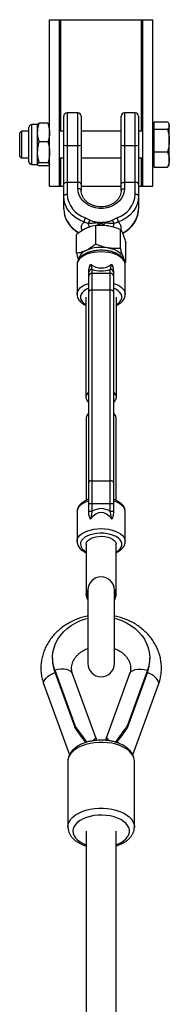
# Model space of a CAD drawing. Units: millimetres. Extents: x -4086 to 4834, y 2767 to 13067.
# Drawn here: x 325 to 415, y 11260 to 11852 of the extents above; entities that cross this region are included whole.
import ezdxf

# ---------------------------------------------------------------- set-up
doc = ezdxf.new("R2010")
doc.units = ezdxf.units.MM

msp = doc.modelspace()

# ---------------------------------------------------------------- linework, layer by layer
at = {"color": 7, "linetype": 'Continuous', "lineweight": 25}
for p, q in [((343.32, 11851.5), (349.32, 11851.5)), ((343.32, 11751.5), (343.32, 11851.5)), ((349.32, 11751.5), (349.32, 11851.5)), ((349.32, 11851.5), (350.06, 11851.5)), ((350.06, 11851.5), (398.59, 11851.5)), ((398.59, 11851.5), (399.32, 11851.5)), ((399.32, 11851.5), (405.32, 11851.5)), ((399.32, 11751.5), (399.32, 11851.5)), ((405.32, 11751.5), (405.32, 11851.5)), ((360.32, 11795.5), (353.82, 11795.5)), ((394.82, 11795.5), (388.32, 11795.5)), ((335.9, 11788.5), (332.57, 11788.5)), ((335.9, 11788.5), (335.9, 11783.74)), ((342.25, 11789.26), (336.98, 11789.26)), ((351.82, 11776.07), (351.82, 11793.5)), ((362.32, 11793.5), (362.32, 11776.07)), ((386.32, 11776.07), (386.32, 11793.5)), ((396.82, 11793.5), (396.82, 11776.07)), ((406.12, 11788.5), (405.32, 11788.5)), ((406.12, 11787.88), (406.12, 11790.08)), ((406.12, 11790.08), (414.25, 11790.08)), ((415.32, 11788.5), (414.95, 11789.16)), ((415.32, 11787.88), (415.32, 11788.5)), ((326.43, 11784.5), (325.32, 11783.4)), ((325.32, 11783.4), (325.32, 11769.6)), ((330.9, 11784.5), (326.43, 11784.5)), ((326.43, 11784.5), (326.43, 11768.5)), ((330.9, 11766.17), (330.9, 11786.83)), ((335.9, 11783.74), (335.9, 11771.83)), ((351.82, 11784.5), (349.32, 11784.5)), ((386.32, 11784.5), (362.32, 11784.5)), ((399.32, 11784.5), (396.82, 11784.5)), ((406.12, 11785.68), (406.12, 11787.88)), ((406.12, 11778.89), (406.12, 11785.68)), ((406.12, 11785.68), (414.25, 11785.68)), ((415.32, 11778.89), (415.32, 11787.88)), ((342.25, 11778.21), (336.98, 11778.21)), ((406.12, 11772.1), (406.12, 11778.89)), ((415.32, 11767.51), (415.32, 11778.89)), ((335.9, 11771.83), (335.9, 11764.59)), ((351.82, 11752.78), (351.82, 11776.07)), ((353.82, 11776.02), (353.82, 11753.84)), ((353.82, 11776.02), (360.32, 11776.02)), ((360.32, 11753.84), (360.32, 11776.02)), ((362.32, 11776.07), (362.32, 11752.78)), ((386.32, 11752.78), (386.32, 11776.07)), ((388.32, 11776.02), (388.32, 11753.84)), ((388.32, 11776.02), (394.82, 11776.02)), ((394.82, 11753.84), (394.82, 11776.02)), ((396.82, 11776.07), (396.82, 11752.78)), ((406.12, 11772.1), (414.25, 11772.1)), ((406.12, 11767.51), (406.12, 11772.1)), ((325.32, 11769.6), (326.43, 11768.5)), ((326.43, 11768.5), (330.9, 11768.5)), ((332.57, 11764.5), (335.9, 11764.5)), ((342.25, 11765.45), (336.98, 11765.45)), ((349.32, 11768.5), (351.82, 11768.5)), ((362.32, 11768.5), (386.32, 11768.5)), ((396.82, 11768.5), (399.32, 11768.5)), ((405.32, 11764.5), (406.12, 11764.5)), ((406.12, 11762.92), (406.12, 11767.51)), ((414.95, 11763.85), (415.32, 11764.5)), ((415.32, 11764.5), (415.32, 11767.51)), ((342.25, 11763.74), (336.98, 11763.74)), ((406.12, 11762.92), (414.25, 11762.92)), ((351.82, 11745.56), (351.82, 11752.78)), ((353.82, 11753.84), (353.82, 11746.62)), ((353.82, 11753.84), (360.32, 11753.84)), ((360.32, 11750.01), (360.32, 11753.84)), ((362.32, 11752.78), (362.32, 11748.95)), ((386.32, 11748.95), (386.32, 11752.78)), ((388.32, 11753.84), (388.32, 11750.01)), ((388.32, 11753.84), (394.82, 11753.84)), ((394.82, 11746.62), (394.82, 11753.84)), ((396.82, 11752.78), (396.82, 11745.56)), ((343.32, 11751.5), (349.32, 11751.5)), ((349.32, 11751.5), (350.06, 11751.5)), ((350.06, 11751.5), (351.82, 11751.5)), ((362.32, 11751.5), (386.32, 11751.5)), ((396.82, 11751.5), (398.59, 11751.5)), ((398.59, 11751.5), (399.32, 11751.5)), ((399.32, 11751.5), (405.32, 11751.5)), ((351.82, 11737.88), (351.82, 11745.56)), ((396.82, 11745.56), (396.82, 11737.88)), ((366.53, 11729.03), (364.06, 11729.92)), ((364.83, 11732.55), (367.72, 11731.06)), ((380.93, 11731.06), (383.81, 11732.55)), ((384.59, 11729.92), (382.12, 11729.03)), ((371.06, 11716.68), (371.06, 11728.04)), ((385.89, 11714.14), (385.89, 11725.5)), ((359.49, 11711.15), (359.49, 11722.5)), ((389.16, 11706.07), (389.16, 11717.43)), ((388.63, 11705.7), (389.16, 11706.07)), ((359.82, 11704.36), (359.82, 11686.55)), ((366.82, 11699.76), (366.82, 11699.9)), ((366.82, 11697.45), (366.82, 11699.76)), ((368.82, 11701.49), (368.82, 11699.19)), ((379.82, 11699.19), (379.82, 11701.49)), ((381.82, 11699.9), (381.82, 11699.76)), ((381.82, 11699.76), (381.82, 11697.45)), ((388.82, 11686.55), (388.82, 11704.36)), ((366.82, 11688.02), (366.82, 11697.45)), ((368.82, 11699.19), (368.82, 11689.08)), ((368.82, 11699.19), (379.82, 11699.19)), ((379.82, 11689.08), (379.82, 11699.19)), ((381.82, 11697.45), (381.82, 11688.02)), ((366.82, 11573.5), (366.82, 11688.02)), ((368.82, 11689.08), (368.82, 11574.56)), ((379.82, 11689.08), (368.82, 11689.08)), ((379.82, 11574.56), (379.82, 11689.08)), ((381.82, 11688.02), (381.82, 11573.5)), ((365.12, 11684.85), (365.12, 11624.65)), ((383.52, 11624.65), (383.52, 11684.85)), ((365.32, 11612.33), (365.32, 11562.71)), ((383.32, 11562.73), (383.32, 11612.33)), ((366.82, 11560.58), (366.82, 11573.5)), ((368.82, 11574.56), (368.82, 11560.71)), ((368.82, 11574.56), (379.82, 11574.56)), ((379.82, 11560.71), (379.82, 11574.56)), ((381.82, 11573.5), (381.82, 11560.58)), ((366.82, 11555.97), (366.82, 11560.58)), ((379.82, 11560.71), (368.82, 11560.71)), ((368.82, 11560.71), (368.82, 11556.1)), ((379.82, 11556.1), (379.82, 11560.71)), ((381.82, 11560.58), (381.82, 11555.97)), ((359.83, 11556.01), (359.82, 11555.91)), ((359.82, 11555.91), (359.82, 11538.09)), ((366.82, 11555.7), (366.82, 11555.97)), ((381.82, 11555.97), (381.82, 11555.7)), ((388.82, 11538.09), (388.82, 11555.91)), ((388.82, 11555.8), (388.82, 11555.91)), ((365.32, 11536.4), (365.32, 11506.14)), ((383.32, 11506.14), (383.32, 11536.4)), ((366.32, 11508.78), (366.32, 11464.78)), ((382.32, 11464.78), (382.32, 11508.78)), ((345.07, 11468.05), (345.07, 11466.86)), ((403.57, 11466.86), (403.57, 11468.05)), ((346.38, 11460.73), (358.41, 11427.67)), ((346.38, 11460.73), (346.38, 11459.54)), ((346.38, 11459.54), (358.41, 11426.47)), ((371.3, 11419.78), (357.18, 11458.58)), ((391.47, 11458.58), (377.35, 11419.81)), ((402.27, 11460.73), (390.24, 11427.67)), ((402.27, 11459.54), (390.24, 11426.47)), ((402.27, 11460.73), (402.27, 11459.54)), ((339.83, 11452.07), (355.21, 11409.82)), ((393.45, 11409.84), (408.82, 11452.07)), ((358.41, 11426.47), (358.41, 11427.67)), ((390.24, 11427.67), (390.24, 11426.47)), ((371.19, 11418.54), (371.09, 11418.79)), ((377.55, 11418.8), (377.46, 11418.53)), ((354.32, 11406.07), (354.32, 11366.52)), ((394.32, 11366.52), (394.32, 11406.07)), ((365.32, 11364.05), (365.32, 11160.15)), ((383.32, 11160.15), (383.32, 11364.05)), ((394.32, 11366.52), (394.32, 11366.42))]:
    msp.add_line(p, q, dxfattribs=at)
at = {"color": 8, "linetype": 'Continuous', "lineweight": 25}
for p, q in [((350.06, 11784.5), (350.06, 11851.5)), ((398.59, 11784.5), (398.59, 11851.5)), ((353.82, 11795.5), (353.82, 11776.02)), ((360.32, 11776.02), (360.32, 11795.5)), ((388.32, 11795.5), (388.32, 11776.02)), ((394.82, 11776.02), (394.82, 11795.5)), ((332.57, 11764.5), (332.57, 11788.5)), ((350.06, 11751.5), (350.06, 11768.5)), ((398.59, 11751.5), (398.59, 11768.5))]:
    msp.add_line(p, q, dxfattribs=at)
at = {"color": 7, "linetype": 'Continuous', "lineweight": 25, "flags": 128}
for points in [[(351.82, 11752.78), (351.86, 11752.99), (351.98, 11753.19), (352.16, 11753.37), (352.41, 11753.53), (352.71, 11753.66), (353.06, 11753.76), (353.43, 11753.82), (353.82, 11753.84)], [(362.32, 11752.78), (362.29, 11752.99), (362.17, 11753.19), (361.99, 11753.37), (361.74, 11753.53), (361.43, 11753.66), (361.09, 11753.76), (360.71, 11753.82), (360.32, 11753.84)], [(386.32, 11752.78), (386.36, 11752.99), (386.48, 11753.19), (386.66, 11753.37), (386.91, 11753.53), (387.21, 11753.66), (387.56, 11753.76), (387.93, 11753.82), (388.32, 11753.84)], [(396.82, 11752.78), (396.79, 11752.99), (396.67, 11753.19), (396.49, 11753.37), (396.24, 11753.53), (395.93, 11753.66), (395.59, 11753.76), (395.21, 11753.82), (394.82, 11753.84)], [(388.32, 11750.01), (388.13, 11748.06), (387.57, 11746.15), (386.64, 11744.36), (385.37, 11742.72), (383.81, 11741.27), (381.98, 11740.07), (379.95, 11739.13), (377.76, 11738.5), (375.48, 11738.18), (373.17, 11738.18), (370.89, 11738.5), (368.7, 11739.13), (366.67, 11740.07), (364.84, 11741.27), (363.28, 11742.72), (362.01, 11744.36), (361.08, 11746.15), (360.51, 11748.06), (360.32, 11750.01)], [(362.32, 11748.95), (362.29, 11749.16), (362.17, 11749.36), (361.99, 11749.54), (361.74, 11749.7), (361.43, 11749.83), (361.09, 11749.93), (360.71, 11749.99), (360.32, 11750.01)], [(386.32, 11748.95), (386.36, 11749.16), (386.48, 11749.36), (386.66, 11749.54), (386.91, 11749.7), (387.21, 11749.83), (387.56, 11749.93), (387.93, 11749.99), (388.32, 11750.01)], [(351.82, 11745.56), (351.86, 11745.77), (351.98, 11745.96), (352.16, 11746.15), (352.41, 11746.31), (352.71, 11746.44), (353.06, 11746.54), (353.43, 11746.6), (353.82, 11746.62)], [(364.06, 11729.92), (361.45, 11731.05), (359.06, 11732.49), (356.95, 11734.21), (355.16, 11736.18), (353.72, 11738.34), (352.68, 11740.66), (352.04, 11743.08), (351.82, 11745.56)], [(396.82, 11745.56), (396.61, 11743.08), (395.97, 11740.66), (394.92, 11738.34), (393.49, 11736.18), (391.69, 11734.21), (389.58, 11732.49), (387.2, 11731.05), (384.59, 11729.92)], [(396.82, 11745.56), (396.79, 11745.77), (396.67, 11745.96), (396.49, 11746.15), (396.24, 11746.31), (395.93, 11746.44), (395.59, 11746.54), (395.21, 11746.6), (394.82, 11746.62)], [(351.82, 11737.88), (352.04, 11735.4), (352.22, 11734.53)], [(378.48, 11714.39), (380.12, 11714.04), (381.66, 11713.59), (383.08, 11713.03), (384.34, 11712.38), (385.44, 11711.64), (386.34, 11710.84), (387.04, 11709.98), (387.52, 11709.08)], [(387.52, 11709.08), (387.78, 11708.16), (387.81, 11707.85)], [(368.82, 11689.08), (368.43, 11689.06), (368.06, 11689), (367.71, 11688.9), (367.41, 11688.77), (367.16, 11688.61), (366.98, 11688.43), (366.86, 11688.23), (366.82, 11688.02)], [(381.82, 11688.02), (381.79, 11688.23), (381.67, 11688.43), (381.49, 11688.61), (381.24, 11688.77), (380.93, 11688.9), (380.59, 11689), (380.21, 11689.06), (379.82, 11689.08)], [(368.82, 11574.56), (368.43, 11574.54), (368.06, 11574.48), (367.71, 11574.38), (367.41, 11574.25), (367.16, 11574.09), (366.98, 11573.9), (366.86, 11573.7), (366.82, 11573.5)], [(381.82, 11573.5), (381.79, 11573.7), (381.67, 11573.9), (381.49, 11574.09), (381.24, 11574.25), (380.93, 11574.38), (380.59, 11574.48), (380.21, 11574.54), (379.82, 11574.56)], [(365.32, 11536.4), (365.51, 11537.36), (366.05, 11538.28), (366.94, 11539.12), (368.12, 11539.85), (369.56, 11540.44), (371.2, 11540.87), (372.96, 11541.11), (374.78, 11541.16), (376.58, 11541.01), (378.29, 11540.68), (379.83, 11540.17), (381.15, 11539.5), (382.19, 11538.71), (382.91, 11537.82), (383.28, 11536.88), (383.32, 11536.4)], [(346.38, 11460.73), (345.6, 11463.38), (345.17, 11466.09), (345.09, 11468.81), (345.36, 11471.53), (345.99, 11474.21), (346.96, 11476.81), (348.25, 11479.31), (349.87, 11481.67), (351.78, 11483.86), (353.96, 11485.87), (356.39, 11487.66), (359.03, 11489.21), (361.86, 11490.5), (364.84, 11491.53), (366.32, 11491.92)], [(382.32, 11491.92), (383.8, 11491.53), (386.78, 11490.5), (389.61, 11489.21), (392.26, 11487.66), (394.69, 11485.87), (396.87, 11483.86), (398.78, 11481.67), (400.39, 11479.31), (401.69, 11476.81), (402.66, 11474.21), (403.29, 11471.53), (403.56, 11468.81), (403.48, 11466.09), (403.05, 11463.38), (402.27, 11460.73)]]:
    msp.add_lwpolyline(points, dxfattribs=at)
at = {"color": 8, "linetype": 'Continuous', "lineweight": 25, "flags": 128}
for points in [[(388.82, 11704.36), (388.65, 11705.56), (388.11, 11706.74), (387.24, 11707.85), (386.05, 11708.88), (384.58, 11709.79), (382.85, 11710.57), (380.91, 11711.2), (378.8, 11711.67), (376.59, 11711.95), (374.32, 11712.04), (372.06, 11711.95), (369.84, 11711.67), (367.74, 11711.2), (365.8, 11710.57), (364.07, 11709.79), (362.59, 11708.88), (361.4, 11707.85), (360.53, 11706.74), (360, 11705.56), (359.82, 11704.36), (359.82, 11704.36)], [(359.82, 11686.55), (359.87, 11687.15), (360.23, 11688.35), (360.94, 11689.5), (361.99, 11690.58), (363.34, 11691.56), (364.96, 11692.41), (366.82, 11693.12)], [(366.82, 11690.15), (365.57, 11689.58), (364.14, 11688.69), (363.02, 11687.68), (362.26, 11686.59), (361.87, 11685.44), (361.87, 11684.27), (362.26, 11683.12), (363.02, 11682.02), (364.14, 11681.01), (365.12, 11680.37)], [(381.82, 11693.12), (383.68, 11692.41), (385.31, 11691.56), (386.66, 11690.58), (387.71, 11689.5), (388.42, 11688.35), (388.78, 11687.15), (388.82, 11686.55)], [(383.52, 11680.37), (384.51, 11681.01), (385.62, 11682.02), (386.39, 11683.12), (386.77, 11684.27), (386.77, 11685.44), (386.39, 11686.59), (385.62, 11687.68), (384.51, 11688.69), (383.07, 11689.58), (381.82, 11690.15)], [(366.82, 11562.48), (364.96, 11561.77), (363.34, 11560.92), (361.99, 11559.94), (360.94, 11558.86), (360.23, 11557.71), (359.87, 11556.51), (359.83, 11556.01)], [(388.82, 11555.91), (388.78, 11556.51), (388.42, 11557.71), (387.71, 11558.86), (386.66, 11559.94), (385.31, 11560.92), (383.68, 11561.77), (381.82, 11562.48)], [(359.82, 11538.09), (360, 11539.29), (360.53, 11540.47), (361.4, 11541.58), (362.59, 11542.61), (364.07, 11543.52), (365.8, 11544.3), (367.74, 11544.93), (369.84, 11545.4), (372.06, 11545.68), (374.32, 11545.77), (376.59, 11545.68), (378.8, 11545.4), (380.91, 11544.93), (382.85, 11544.3), (384.58, 11543.52), (386.05, 11542.61), (387.24, 11541.58), (388.11, 11540.47), (388.65, 11539.29), (388.82, 11538.11)], [(383.32, 11531.8), (383.35, 11531.82), (384.68, 11532.69), (385.71, 11533.67), (386.42, 11534.73), (386.78, 11535.84), (386.78, 11536.96), (386.42, 11538.06), (385.71, 11539.12), (384.68, 11540.1), (383.35, 11540.98), (381.76, 11541.72), (379.95, 11542.31), (377.98, 11542.73), (375.91, 11542.96), (373.79, 11543.01), (371.69, 11542.87), (369.66, 11542.54), (367.77, 11542.03), (366.07, 11541.37), (364.6, 11540.55), (363.41, 11539.62), (362.54, 11538.6), (362, 11537.52), (361.82, 11536.4), (361.82, 11536.4)], [(339.83, 11452.07), (339.69, 11452.89), (339.86, 11453.9), (340.38, 11454.96), (341.23, 11456.02), (342.36, 11457.05), (343.74, 11458), (345.3, 11458.83), (346.46, 11459.32)], [(357.18, 11458.58), (356.94, 11459.08), (356.21, 11459.94), (355.14, 11460.61), (353.78, 11461.08), (352.16, 11461.34), (350.34, 11461.36), (348.39, 11461.16), (346.38, 11460.73)], [(391.47, 11458.58), (391.7, 11459.08), (392.44, 11459.94), (393.5, 11460.61), (394.87, 11461.08), (396.49, 11461.34), (398.3, 11461.36), (400.25, 11461.16), (402.27, 11460.73)], [(408.82, 11452.07), (408.96, 11452.89), (408.78, 11453.9), (408.26, 11454.96), (407.42, 11456.02), (406.29, 11457.05), (404.91, 11458), (403.35, 11458.83), (402.19, 11459.32)], [(380.78, 11416.8), (378.2, 11417.19), (375.55, 11417.38), (372.87, 11417.37), (370.23, 11417.16), (367.66, 11416.76), (365.2, 11416.16), (362.91, 11415.38), (360.82, 11414.43), (358.98, 11413.34), (357.41, 11412.12), (356.13, 11410.78), (355.19, 11409.37), (354.58, 11407.89), (354.33, 11406.39), (354.32, 11406.07)], [(394.32, 11406.07), (394.31, 11406.52), (394.03, 11408.02), (393.39, 11409.49), (392.42, 11410.9), (391.12, 11412.22), (389.52, 11413.44), (387.66, 11414.52), (385.55, 11415.45), (383.24, 11416.21), (380.78, 11416.8)], [(354.32, 11366.42), (354.33, 11366.83), (354.58, 11368.34), (355.19, 11369.81), (356.13, 11371.23), (357.41, 11372.56), (358.98, 11373.78), (360.82, 11374.88), (362.91, 11375.82), (365.2, 11376.6), (367.66, 11377.2), (370.23, 11377.61), (372.87, 11377.82), (375.55, 11377.83), (378.2, 11377.63), (380.78, 11377.24)], [(380.78, 11377.24), (383.24, 11376.66), (385.55, 11375.89), (387.66, 11374.96), (389.52, 11373.88), (391.12, 11372.67), (392.42, 11371.35), (393.39, 11369.94), (394.03, 11368.47), (394.31, 11366.96), (394.32, 11366.52)], [(379.81, 11373.16), (377.41, 11373.52), (374.94, 11373.67), (372.46, 11373.62), (370.02, 11373.36), (367.67, 11372.91), (365.46, 11372.27), (363.45, 11371.45), (361.66, 11370.47), (360.14, 11369.36), (358.93, 11368.13), (358.04, 11366.82), (357.5, 11365.45), (357.32, 11364.04), (357.51, 11362.64), (358.05, 11361.27), (358.93, 11359.96), (360.15, 11358.73), (361.67, 11357.62), (363.45, 11356.64), (365.32, 11355.88)], [(383.32, 11355.88), (384.22, 11356.21), (386.13, 11357.11), (387.78, 11358.16), (389.15, 11359.33), (390.2, 11360.61), (390.92, 11361.95), (391.28, 11363.35), (391.28, 11364.75), (390.92, 11366.14), (390.2, 11367.49), (389.15, 11368.76), (387.78, 11369.93), (386.12, 11370.98), (384.21, 11371.88), (382.09, 11372.61), (379.81, 11373.16)]]:
    msp.add_lwpolyline(points, dxfattribs=at)
at = {"color": 7, "linetype": 'Continuous', "lineweight": 25}
for centre, radius, start, end in [((353.82, 11793.5), 2, 90, 180), ((360.32, 11793.5), 2, 0, 90), ((388.32, 11793.5), 2, 90, 180), ((394.82, 11793.5), 2, 0, 90), ((332.57, 11786.83), 1.67, 90, 180), ((353.32, 11795.96), 19.94, 265.68549, 271.43575), ((360.82, 11795.96), 19.94, 268.56425, 274.31451), ((387.82, 11795.96), 19.94, 265.68549, 271.43575), ((395.32, 11795.96), 19.94, 268.56425, 274.31451), ((332.57, 11766.17), 1.67, 180, 270), ((369.28, 11747.37), 15.47, 182.77733, 253.3012), ((379.37, 11747.37), 15.47, 286.6988, 357.22267), ((371.31, 11729.2), 7.29, 152.68819, 174.31248), ((371.49, 11727.49), 5.19, 136.47456, 162.67585), ((399, 11726.54), 27.18, 172.88682, 173.9621), ((402.46, 11746.83), 35.12, 209.76606, 212.09647), ((346.19, 11746.83), 35.12, 327.90353, 330.23394), ((349.65, 11726.54), 27.18, 6.0379, 7.11318), ((377.16, 11727.49), 5.19, 17.32415, 43.52544), ((377.34, 11729.2), 7.29, 5.68752, 27.31181), ((367.51, 11706.46), 6.81, 109.13998, 168.70823), ((374.35, 11691.82), 22.94, 79.63981, 113.29993), ((368.7, 11699.62), 1.88, 86.19931, 175.61219), ((379.95, 11699.62), 1.88, 4.38781, 93.80069), ((368.7, 11697.31), 1.88, 86.19931, 175.61219), ((379.95, 11697.31), 1.88, 4.38781, 93.80069), ((368.48, 11624.65), 3.27, 120.45682, 239.54318), ((379.71, 11624.27), 3.84, 5.64696, 56.49726), ((379.71, 11625.03), 3.84, 303.50274, 354.35304), ((368.83, 11612.08), 3.51, 124.76586, 175.91625), ((379.84, 11612.09), 3.49, 3.90555, 55.41234), ((368.33, 11553.26), 7.47, 86.1814, 101.59723), ((380.32, 11553.26), 7.47, 78.40277, 93.8186), ((368.33, 11548.65), 7.47, 86.1814, 101.59723), ((380.32, 11548.65), 7.47, 78.40277, 93.8186), ((374.32, 11508.78), 8, 0, 180), ((366.9, 11506.17), 1.58, 181.03567, 231.01465), ((381.74, 11506.17), 1.58, 308.98536, 358.96433), ((366.43, 11466.89), 21.36, 180.05874, 200.1083), ((374.32, 11464.78), 8, 180, 0), ((382.22, 11466.89), 21.36, 339.8917, 359.94126)]:
    msp.add_arc(centre, radius, start, end, dxfattribs=at)
at = {"color": 8, "linetype": 'Continuous', "lineweight": 25}
for centre, radius, start, end in [((380.02, 11738.58), 16.81, 295.06699, 357.61702), ((368.84, 11738.91), 17.19, 194.77769, 242.80852), ((360.77, 11725.72), 6.65, 11.7345, 29.91832), ((387.88, 11725.72), 6.65, 150.08164, 168.17004), ((367.72, 11537.26), 5.96, 188.35239, 246.263), ((364.84, 11503.97), 1.72, 30.55695, 50.06388), ((364.82, 11503.2), 1.74, 30.41995, 49.77459), ((365.84, 11507.95), 0.508, 308.16641, 341.13918), ((382.8, 11507.95), 0.508, 198.86082, 231.83359), ((383.8, 11503.97), 1.72, 129.89802, 149.48116), ((383.82, 11503.21), 1.74, 130.18745, 149.61801)]:
    msp.add_arc(centre, radius, start, end, dxfattribs=at)
at = {"color": 7, "linetype": 'Continuous', "lineweight": 25}
for centre, major_axis, ratio, start_param, end_param in [((374.32, 11725.68), (0, 23.34), 0.621276, 2.685994, 3.597191), ((374.32, 11721.35), (0, 20.69), 0.94241, 2.855661, 3.427524), ((374.32, 11516.44), (0, 41.34), 0.47168, 5.997254, 6.569117), ((374.32, 11516.78), (0, 38.69), 0.374733, 5.827587, 6.738784), ((358.41, 11421.58), (-23.47, 32.42), 0.089907, 4.52106, 4.835944), ((390.24, 11421.58), (23.47, 32.42), 0.089907, 1.447241, 1.762027), ((358.41, 11421.58), (-18.88, 26.08), 0.089907, 4.481348, 4.835944), ((390.24, 11421.58), (18.88, 26.08), 0.089907, 1.447241, 1.801739)]:
    msp.add_ellipse(centre, major_axis=major_axis, ratio=ratio, start_param=start_param, end_param=end_param, dxfattribs=at)
for points, knots in [([(336.98, 11789.26), (336.81, 11788.8), (336.19, 11787), (336.02, 11785.13), (335.9, 11783.74)], [0, 0, 0, 0, 0.257551, 1, 1, 1, 1]), ([(335.9, 11788.41), (335.9, 11788.43), (335.91, 11788.58), (336.15, 11788.87), (336.7, 11789.13), (336.98, 11789.26)], [0, 0, 0, 0, 0.070099, 0.530789, 1, 1, 1, 1]), ([(342.25, 11789.26), (342.41, 11788.8), (343.04, 11787), (343.2, 11785.13), (343.32, 11783.74)], [0, 0, 0, 0, 0.257551, 1, 1, 1, 1]), ([(343.32, 11788.41), (343.32, 11788.43), (343.31, 11788.58), (343.08, 11788.87), (342.53, 11789.13), (342.25, 11789.26)], [0, 0, 0, 0, 0.0700986, 0.5307888, 1, 1, 1, 1]), ([(414.25, 11790.08), (414.69, 11789.52), (415.26, 11788.8), (415.31, 11788.05), (415.32, 11787.88)], [0, 0, 0, 0, 0.767633, 1, 1, 1, 1]), ([(335.9, 11783.74), (335.92, 11783.23), (335.98, 11781.36), (336.55, 11779.54), (336.98, 11778.21)], [0, 0, 0, 0, 0.268634, 1, 1, 1, 1]), ([(343.32, 11783.74), (343.31, 11783.23), (343.25, 11781.36), (342.67, 11779.54), (342.25, 11778.21)], [0, 0, 0, 0, 0.268634, 1, 1, 1, 1]), ([(415.32, 11787.88), (415.29, 11787.59), (415.21, 11787), (414.76, 11786.27), (414.38, 11785.83), (414.25, 11785.68)], [0, 0, 0, 0, 0.391368, 0.788636, 1, 1, 1, 1]), ([(414.25, 11785.68), (414.55, 11784.58), (415.16, 11782.35), (415.27, 11780.05), (415.32, 11778.89)], [0, 0, 0, 0, 0.495458, 1, 1, 1, 1]), ([(336.98, 11778.21), (336.68, 11777.17), (336.07, 11775.08), (335.96, 11772.92), (335.9, 11771.83)], [0, 0, 0, 0, 0.495458, 1, 1, 1, 1]), ([(342.25, 11778.21), (342.55, 11777.17), (343.16, 11775.08), (343.27, 11772.92), (343.32, 11771.83)], [0, 0, 0, 0, 0.495458, 1, 1, 1, 1]), ([(415.32, 11778.89), (415.32, 11778.73), (415.31, 11777.51), (415.08, 11775.21), (414.53, 11773.14), (414.25, 11772.1)], [0, 0, 0, 0, 0.0700986, 0.5307888, 1, 1, 1, 1]), ([(335.9, 11771.83), (335.9, 11771.68), (335.91, 11770.53), (336.15, 11768.37), (336.7, 11766.43), (336.98, 11765.45)], [0, 0, 0, 0, 0.070099, 0.530789, 1, 1, 1, 1]), ([(343.32, 11771.83), (343.32, 11771.68), (343.31, 11770.53), (343.08, 11768.37), (342.53, 11766.43), (342.25, 11765.45)], [0, 0, 0, 0, 0.070099, 0.530789, 1, 1, 1, 1]), ([(414.25, 11772.1), (414.55, 11771.35), (415.16, 11769.85), (415.27, 11768.29), (415.32, 11767.51)], [0, 0, 0, 0, 0.495458, 1, 1, 1, 1]), ([(336.98, 11765.45), (336.68, 11765.31), (336.07, 11765.03), (335.96, 11764.74), (335.9, 11764.59)], [0, 0, 0, 0, 0.495458, 1, 1, 1, 1]), ([(335.9, 11764.59), (335.9, 11764.57), (335.91, 11764.42), (336.15, 11764.13), (336.7, 11763.87), (336.98, 11763.74)], [0, 0, 0, 0, 0.0700986, 0.5307888, 1, 1, 1, 1]), ([(342.25, 11765.45), (342.55, 11765.31), (343.16, 11765.03), (343.27, 11764.74), (343.32, 11764.59)], [0, 0, 0, 0, 0.495458, 1, 1, 1, 1]), ([(343.32, 11764.59), (343.32, 11764.57), (343.31, 11764.42), (343.08, 11764.13), (342.53, 11763.87), (342.25, 11763.74)], [0, 0, 0, 0, 0.070099, 0.530789, 1, 1, 1, 1]), ([(415.32, 11767.51), (415.32, 11767.4), (415.31, 11766.58), (415.08, 11765.02), (414.53, 11763.63), (414.25, 11762.92)], [0, 0, 0, 0, 0.070099, 0.530789, 1, 1, 1, 1]), ([(414.25, 11762.92), (414.39, 11763.07), (414.66, 11763.38), (414.83, 11763.7), (414.91, 11763.86)], [0, 0, 0, 0, 0.492263, 1, 1, 1, 1]), ([(386.32, 11748.95), (386.32, 11748.7), (386.29, 11747.92), (386.03, 11746.62), (385.42, 11745.09), (384.51, 11743.66), (383.33, 11742.37), (381.92, 11741.26), (380.32, 11740.35), (378.55, 11739.67), (376.68, 11739.23), (374.75, 11739.04), (372.81, 11739.11), (370.92, 11739.44), (369.11, 11740.01), (367.44, 11740.82), (365.96, 11741.82), (364.69, 11743.01), (363.66, 11744.34), (362.91, 11745.79), (362.42, 11747.34), (362.36, 11748.4), (362.32, 11748.95)], [0, 0, 0, 0, 0.024854, 0.07774, 0.130485, 0.182761, 0.234507, 0.28581, 0.336801, 0.387592, 0.43826, 0.488852, 0.539389, 0.589883, 0.640345, 0.690796, 0.741281, 0.791876, 0.842699, 0.893903, 0.945635, 1, 1, 1, 1]), ([(387.21, 11723.15), (387.45, 11723.27), (388.43, 11723.74), (389.97, 11724.81), (391.79, 11726.34), (393.35, 11728.07), (394.66, 11729.95), (395.67, 11731.97), (396.38, 11734.07), (396.76, 11736.05), (396.81, 11737.33), (396.82, 11737.88)], [0, 0, 0, 0, 0.0408416, 0.1655313, 0.2900707, 0.414364, 0.5383101, 0.6618236, 0.784862, 0.9074488, 1, 1, 1, 1]), ([(352.24, 11734.4), (352.42, 11733.73), (352.8, 11732.36), (353.75, 11730.38), (354.97, 11728.49), (356.47, 11726.73), (358.21, 11725.17), (359.67, 11724.09), (360.59, 11723.61), (360.79, 11723.51)], [0, 0, 0, 0, 0.15174, 0.311368, 0.471416, 0.631983, 0.793084, 0.954671, 1, 1, 1, 1]), ([(371.97, 11729.39), (371.3, 11729.33), (369.96, 11729.18), (368.19, 11729.1), (367.04, 11729.05), (366.62, 11729.03), (366.53, 11729.03)], [0, 0, 0, 0, 0.349781, 0.707934, 0.939237, 1, 1, 1, 1]), ([(367.72, 11731.06), (368.33, 11730.78), (369.3, 11730.35), (370.78, 11730.05), (371.6, 11729.95), (372.03, 11729.9)], [0, 0, 0, 0, 0.453948, 0.715036, 1, 1, 1, 1]), ([(376.68, 11729.39), (375.95, 11729.47), (374.38, 11729.63), (372.81, 11729.48), (371.97, 11729.39)], [0, 0, 0, 0, 0.4655198, 1, 1, 1, 1]), ([(372.03, 11729.9), (372.85, 11729.83), (374.38, 11729.69), (375.91, 11729.84), (376.62, 11729.9)], [0, 0, 0, 0, 0.536199, 1, 1, 1, 1]), ([(375.94, 11728.17), (375.92, 11728.18), (375.59, 11728.44), (375.16, 11728.77), (374.6, 11729), (374.27, 11729.04), (374, 11728.98), (373.43, 11728.73), (373.04, 11728.43), (372.7, 11728.17)], [0, 0, 0, 0, 0.019511, 0.342046, 0.443053, 0.498915, 0.602426, 0.656724, 1, 1, 1, 1]), ([(376.62, 11729.9), (377.54, 11730.01), (379.06, 11730.19), (380.4, 11730.82), (380.93, 11731.06)], [0, 0, 0, 0, 0.604679, 1, 1, 1, 1]), ([(382.12, 11729.03), (381.85, 11729.04), (381.03, 11729.07), (379.13, 11729.15), (377.57, 11729.31), (376.68, 11729.39)], [0, 0, 0, 0, 0.177125, 0.52914, 1, 1, 1, 1]), ([(359.49, 11722.5), (359.98, 11722.89), (361.16, 11723.82), (363.09, 11725.15), (364.54, 11725.91), (365.27, 11726.29)], [0, 0, 0, 0, 0.25721, 0.626363, 1, 1, 1, 1]), ([(365.27, 11726.29), (365.8, 11726.53), (367.76, 11727.41), (369.66, 11727.77), (371.06, 11728.04)], [0, 0, 0, 0, 0.268607, 1, 1, 1, 1]), ([(371.06, 11728.04), (372.26, 11728.12), (374.69, 11728.28), (377.21, 11727.95), (378.48, 11727.79)], [0, 0, 0, 0, 0.495458, 1, 1, 1, 1]), ([(378.48, 11727.79), (378.65, 11727.76), (379.98, 11727.52), (382.49, 11726.87), (384.75, 11725.96), (385.89, 11725.5)], [0, 0, 0, 0, 0.070124, 0.530802, 1, 1, 1, 1]), ([(385.89, 11725.5), (386.16, 11725.13), (386.69, 11724.38), (387.25, 11723.12), (387.52, 11722.48)], [0, 0, 0, 0, 0.495458, 1, 1, 1, 1]), ([(387.52, 11722.48), (387.56, 11722.39), (387.86, 11721.65), (388.41, 11720.07), (388.91, 11718.31), (389.16, 11717.43)], [0, 0, 0, 0, 0.070124, 0.530802, 1, 1, 1, 1]), ([(365.27, 11712.89), (364.55, 11712.57), (363.1, 11711.94), (361.17, 11711.43), (359.98, 11711.23), (359.49, 11711.15)], [0, 0, 0, 0, 0.368885, 0.74279, 1, 1, 1, 1]), ([(388.82, 11704.36), (388.81, 11704.65), (388.78, 11705.38), (388.44, 11706.51), (387.8, 11707.72), (386.88, 11708.84), (385.69, 11709.87), (384.23, 11710.78), (382.54, 11711.56), (380.68, 11712.18), (378.67, 11712.64), (376.58, 11712.91), (374.45, 11713.01), (372.32, 11712.93), (370.22, 11712.68), (368.21, 11712.25), (366.32, 11711.65), (364.59, 11710.88), (363.06, 11709.94), (361.8, 11708.88), (360.86, 11707.73), (360.22, 11706.55), (359.87, 11705.42), (359.86, 11704.7), (359.86, 11704.41)], [0, 0, 0, 0, 0.028154, 0.070816, 0.113847, 0.158451, 0.205139, 0.253515, 0.302676, 0.351805, 0.400688, 0.449346, 0.497867, 0.546359, 0.594921, 0.643652, 0.69268, 0.742132, 0.792091, 0.842442, 0.88718, 0.92993, 0.97117, 1, 1, 1, 1]), ([(371.06, 11716.68), (369.66, 11715.61), (367.76, 11714.15), (365.8, 11713.16), (365.27, 11712.89)], [0, 0, 0, 0, 0.731393, 1, 1, 1, 1]), ([(378.48, 11714.39), (378.3, 11714.42), (376.97, 11714.65), (374.46, 11715.31), (372.2, 11716.22), (371.06, 11716.68)], [0, 0, 0, 0, 0.070124, 0.530802, 1, 1, 1, 1]), ([(385.89, 11714.14), (384.69, 11714.06), (382.26, 11713.9), (379.74, 11714.22), (378.48, 11714.39)], [0, 0, 0, 0, 0.495458, 1, 1, 1, 1]), ([(387.52, 11709.08), (387.49, 11709.18), (387.19, 11709.91), (386.64, 11711.5), (386.14, 11713.25), (385.89, 11714.14)], [0, 0, 0, 0, 0.070124, 0.530802, 1, 1, 1, 1]), ([(359.49, 11711.15), (359.76, 11710.19), (360.15, 11708.78), (360.55, 11707.68), (360.68, 11707.32)], [0, 0, 0, 0, 0.674873, 1, 1, 1, 1]), ([(389.16, 11706.07), (388.89, 11706.44), (388.36, 11707.18), (387.8, 11708.45), (387.52, 11709.08)], [0, 0, 0, 0, 0.495458, 1, 1, 1, 1]), ([(366.82, 11699.9), (366.93, 11700.9), (367.1, 11702.5), (367.7, 11704.12), (367.94, 11704.71), (367.94, 11704.72)], [0, 0, 0, 0, 0.626621, 0.995929, 1, 1, 1, 1]), ([(367.94, 11704.72), (368.06, 11704.22), (368.37, 11702.97), (368.65, 11702.05), (368.82, 11701.49)], [0, 0, 0, 0, 0.3968145, 1, 1, 1, 1]), ([(379.82, 11701.49), (379.99, 11702.05), (380.28, 11702.97), (380.58, 11704.22), (380.7, 11704.72)], [0, 0, 0, 0, 0.603185, 1, 1, 1, 1]), ([(380.7, 11704.72), (380.71, 11704.71), (380.95, 11704.12), (381.55, 11702.5), (381.72, 11700.9), (381.82, 11699.9)], [0, 0, 0, 0, 0.004071, 0.373379, 1, 1, 1, 1]), ([(359.86, 11686.51), (359.85, 11686.4), (359.8, 11685.85), (360.05, 11684.86), (360.57, 11683.63), (361.39, 11682.48), (362.49, 11681.42), (363.73, 11680.52), (364.7, 11680.04), (365.12, 11679.84)], [0, 0, 0, 0, 0.040661, 0.197908, 0.354808, 0.516053, 0.68464, 0.860313, 1, 1, 1, 1]), ([(383.52, 11679.84), (383.67, 11679.9), (384.41, 11680.22), (385.54, 11680.95), (386.81, 11681.99), (387.76, 11683.14), (388.41, 11684.32), (388.78, 11685.49), (388.79, 11686.25), (388.79, 11686.59)], [0, 0, 0, 0, 0.045736, 0.227588, 0.410924, 0.574074, 0.729976, 0.880279, 1, 1, 1, 1]), ([(366.83, 11563.33), (366.69, 11563.28), (365.93, 11563.03), (364.65, 11562.45), (363.1, 11561.52), (361.84, 11560.46), (360.88, 11559.32), (360.24, 11558.13), (359.88, 11557.03), (359.87, 11556.33), (359.86, 11556.05)], [0, 0, 0, 0, 0.035119, 0.191201, 0.348841, 0.507768, 0.649197, 0.784343, 0.914634, 1, 1, 1, 1]), ([(388.78, 11555.77), (388.8, 11555.94), (388.85, 11556.55), (388.6, 11557.59), (388.08, 11558.83), (387.25, 11559.98), (386.16, 11561.04), (384.8, 11562), (383.34, 11562.78), (382.27, 11563.16), (381.8, 11563.33)], [0, 0, 0, 0, 0.0518089, 0.1830959, 0.3140945, 0.4487198, 0.5894752, 0.7361469, 0.8862796, 1, 1, 1, 1]), ([(367.94, 11551.53), (367.94, 11551.53), (367.7, 11552), (367.1, 11553.28), (366.93, 11554.77), (366.82, 11555.7)], [0, 0, 0, 0, 0.004071, 0.373379, 1, 1, 1, 1]), ([(368.82, 11556.1), (368.65, 11555.13), (368.37, 11553.54), (368.06, 11552.09), (367.94, 11551.53)], [0, 0, 0, 0, 0.609252, 1, 1, 1, 1]), ([(380.7, 11551.53), (380.58, 11552.09), (380.28, 11553.54), (380, 11555.13), (379.82, 11556.1)], [0, 0, 0, 0, 0.390748, 1, 1, 1, 1]), ([(381.82, 11555.7), (381.72, 11554.77), (381.55, 11553.28), (380.95, 11552), (380.71, 11551.53), (380.7, 11551.53)], [0, 0, 0, 0, 0.626621, 0.995929, 1, 1, 1, 1]), ([(359.82, 11538.09), (359.84, 11537.8), (359.87, 11537.08), (360.2, 11535.94), (360.85, 11534.74), (361.76, 11533.62), (362.96, 11532.59), (364.16, 11531.81), (365.02, 11531.43), (365.32, 11531.3)], [0, 0, 0, 0, 0.10085, 0.253669, 0.407808, 0.567582, 0.734822, 0.908108, 1, 1, 1, 1]), ([(383.32, 11531.29), (383.56, 11531.39), (384.38, 11531.75), (385.58, 11532.52), (386.84, 11533.57), (387.79, 11534.72), (388.43, 11535.91), (388.79, 11537.06), (388.79, 11537.8), (388.79, 11538.12)], [0, 0, 0, 0, 0.070811, 0.24914, 0.428869, 0.588563, 0.74116, 0.888366, 1, 1, 1, 1]), ([(365.32, 11506.14), (365.33, 11506.28), (365.36, 11506.77), (365.63, 11507.27), (366.02, 11507.48), (366.16, 11507.55)], [0, 0, 0, 0, 0.205339, 0.72479, 1, 1, 1, 1]), ([(365.33, 11506.14), (365.35, 11505.87), (365.38, 11505.24), (365.66, 11504.26), (366, 11503.51), (366.18, 11503.12)], [0, 0, 0, 0, 0.271254, 0.628835, 1, 1, 1, 1]), ([(365.95, 11505.29), (365.94, 11505.28), (365.92, 11505.17), (365.91, 11505.05), (365.91, 11504.95)], [0, 0, 0, 0, 0.123931, 1, 1, 1, 1]), ([(365.91, 11504.95), (365.91, 11504.93), (365.91, 11504.81), (365.93, 11504.66), (365.95, 11504.53)], [0, 0, 0, 0, 0.085046, 1, 1, 1, 1]), ([(366.16, 11507.55), (366.16, 11507.47), (366.16, 11507.35), (366.17, 11507.13), (366.17, 11506.96), (366.17, 11506.71), (366.17, 11506.56), (366.14, 11506.28), (366.05, 11505.88), (365.99, 11505.53), (365.95, 11505.29)], [0, 0, 0, 0, 0.079574, 0.111412, 0.187432, 0.221788, 0.324007, 0.342656, 0.55686, 1, 1, 1, 1]), ([(365.95, 11504.53), (365.95, 11504.66), (365.95, 11504.91), (365.95, 11505.16), (365.95, 11505.29)], [0, 0, 0, 0, 0.500309, 1, 1, 1, 1]), ([(382.49, 11507.55), (382.49, 11507.53), (382.49, 11507.48), (382.49, 11507.35), (382.48, 11507.18), (382.47, 11506.95), (382.47, 11506.77), (382.48, 11506.57), (382.5, 11506.28), (382.6, 11505.86), (382.66, 11505.52), (382.7, 11505.29)], [0, 0, 0, 0, 0.025904, 0.042507, 0.128153, 0.165414, 0.236099, 0.278633, 0.364179, 0.570132, 1, 1, 1, 1]), ([(382.47, 11503.14), (382.66, 11503.55), (383.03, 11504.37), (383.3, 11505.36), (383.3, 11505.95), (383.3, 11506.14)], [0, 0, 0, 0, 0.4024179, 0.8018075, 1, 1, 1, 1]), ([(382.49, 11507.55), (382.53, 11507.54), (382.76, 11507.43), (383.19, 11507.08), (383.27, 11506.49), (383.32, 11506.14)], [0, 0, 0, 0, 0.073039, 0.456947, 1, 1, 1, 1]), ([(382.74, 11504.95), (382.74, 11504.96), (382.74, 11505.08), (382.72, 11505.19), (382.7, 11505.29)], [0, 0, 0, 0, 0.085045, 1, 1, 1, 1]), ([(382.7, 11505.29), (382.7, 11505.16), (382.7, 11504.91), (382.7, 11504.66), (382.7, 11504.53)], [0, 0, 0, 0, 0.5004107, 1, 1, 1, 1]), ([(382.7, 11504.53), (382.7, 11504.55), (382.73, 11504.7), (382.73, 11504.83), (382.74, 11504.95)], [0, 0, 0, 0, 0.123933, 1, 1, 1, 1]), ([(366.32, 11493.28), (366.17, 11493.25), (364.89, 11493.04), (362.56, 11492.38), (359.36, 11491.29), (356.3, 11489.9), (353.39, 11488.27), (350.67, 11486.4), (348.17, 11484.3), (345.9, 11482), (343.88, 11479.53), (342.15, 11476.89), (340.7, 11474.13), (339.56, 11471.26), (338.73, 11468.32), (338.22, 11465.32), (338.02, 11462.31), (338.14, 11459.3), (338.58, 11456.32), (339.19, 11453.91), (339.67, 11452.51), (339.83, 11452.07)], [0, 0, 0, 0, 0.007981, 0.066002, 0.124026, 0.182029, 0.239978, 0.297832, 0.355545, 0.413065, 0.470345, 0.527342, 0.584031, 0.640404, 0.696477, 0.752286, 0.807888, 0.863355, 0.918756, 0.974159, 1, 1, 1, 1]), ([(408.82, 11452.07), (409.02, 11452.67), (409.56, 11454.24), (410.16, 11456.83), (410.55, 11459.83), (410.61, 11462.85), (410.36, 11465.85), (409.8, 11468.81), (408.93, 11471.71), (407.76, 11474.52), (406.3, 11477.22), (404.57, 11479.79), (402.57, 11482.21), (400.32, 11484.45), (397.84, 11486.5), (395.15, 11488.33), (392.28, 11489.94), (389.24, 11491.3), (386.07, 11492.39), (383.75, 11493.04), (382.48, 11493.25), (382.32, 11493.28)], [0, 0, 0, 0, 0.03502, 0.090904, 0.14662, 0.202158, 0.257592, 0.312983, 0.36841, 0.42395, 0.479671, 0.535623, 0.591838, 0.648328, 0.705087, 0.762096, 0.819324, 0.876737, 0.934301, 0.991987, 1, 1, 1, 1]), ([(357.18, 11458.58), (357.11, 11458.79), (356.85, 11459.54), (356.59, 11460.84), (356.54, 11462.51), (356.78, 11464.16), (357.29, 11465.74), (358.04, 11467.26), (359.07, 11468.75), (360.38, 11470.17), (361.92, 11471.47), (363.68, 11472.59), (365.16, 11473.37), (366.09, 11473.7), (366.32, 11473.78)], [0, 0, 0, 0, 0.03783, 0.137298, 0.240027, 0.346517, 0.439997, 0.528914, 0.623113, 0.713433, 0.801041, 0.886927, 0.971757, 1, 1, 1, 1]), ([(382.32, 11473.78), (382.61, 11473.68), (383.59, 11473.32), (385.08, 11472.52), (386.78, 11471.42), (388.25, 11470.18), (389.5, 11468.84), (390.51, 11467.41), (391.28, 11465.92), (391.81, 11464.38), (392.09, 11462.77), (392.08, 11461.1), (391.84, 11459.69), (391.55, 11458.84), (391.47, 11458.58)], [0, 0, 0, 0, 0.035057, 0.11844, 0.202154, 0.28651, 0.371972, 0.459199, 0.54908, 0.642724, 0.741243, 0.844952, 0.95168, 1, 1, 1, 1]), ([(380.38, 11418.13), (379.95, 11418.21), (378.72, 11418.43), (376.62, 11418.65), (374.11, 11418.74), (371.6, 11418.62), (369.13, 11418.32), (366.74, 11417.83), (364.45, 11417.16), (362.31, 11416.3), (360.34, 11415.26), (358.58, 11414.05), (357.08, 11412.67), (355.87, 11411.15), (354.98, 11409.53), (354.48, 11407.85), (354.28, 11406.69), (354.33, 11406.12), (354.33, 11406.1)], [0, 0, 0, 0, 0.036785, 0.105633, 0.174396, 0.243157, 0.312011, 0.381058, 0.45042, 0.520206, 0.590483, 0.661204, 0.731933, 0.801789, 0.869727, 0.935111, 0.99815, 1, 1, 1, 1]), ([(370.46, 11418.45), (370.52, 11418.54), (370.64, 11418.71), (370.75, 11418.81), (370.72, 11418.78), (370.71, 11418.78)], [0, 0, 0, 0, 0.549296, 0.983034, 1, 1, 1, 1]), ([(371.42, 11418.57), (371.42, 11418.68), (371.43, 11419.11), (371.45, 11419.4), (371.33, 11419.69), (371.31, 11419.74)], [0, 0, 0, 0, 0.236181, 0.877397, 1, 1, 1, 1]), ([(377.35, 11419.8), (377.35, 11419.8), (377.28, 11419.65), (377.26, 11419.33), (377.21, 11418.96), (377.22, 11418.62), (377.23, 11418.56)], [0, 0, 0, 0, 0.008167, 0.354217, 0.884836, 1, 1, 1, 1]), ([(377.95, 11418.77), (377.96, 11418.76), (377.98, 11418.74), (378.08, 11418.61), (378.17, 11418.47), (378.19, 11418.45)], [0, 0, 0, 0, 0.346263, 0.898945, 1, 1, 1, 1]), ([(394.29, 11406.08), (394.3, 11406.24), (394.34, 11406.93), (394.1, 11408.17), (393.57, 11409.73), (392.72, 11411.22), (391.61, 11412.62), (390.21, 11413.92), (388.55, 11415.11), (386.65, 11416.15), (384.55, 11417.03), (382.44, 11417.69), (381.01, 11418), (380.38, 11418.13)], [0, 0, 0, 0, 0.0261541, 0.118622, 0.2108966, 0.3046271, 0.4011162, 0.5008444, 0.6033397, 0.7075111, 0.8122385, 0.9167691, 1, 1, 1, 1]), ([(354.34, 11366.39), (354.37, 11365.91), (354.42, 11364.89), (354.87, 11363.37), (355.61, 11361.86), (356.64, 11360.43), (357.94, 11359.09), (359.51, 11357.86), (361.34, 11356.78), (363.28, 11355.87), (364.67, 11355.41), (365.32, 11355.2)], [0, 0, 0, 0, 0.094158, 0.201143, 0.309167, 0.419974, 0.534479, 0.652491, 0.772908, 0.894395, 1, 1, 1, 1]), ([(383.32, 11355.21), (383.85, 11355.38), (385.15, 11355.78), (387.02, 11356.63), (388.92, 11357.72), (390.6, 11358.99), (392.01, 11360.41), (393.12, 11361.97), (393.87, 11363.62), (394.27, 11365.11), (394.28, 11366.03), (394.28, 11366.38)], [0, 0, 0, 0, 0.085664, 0.208085, 0.331372, 0.455323, 0.5788, 0.700134, 0.817601, 0.930549, 1, 1, 1, 1])]:
    msp.add_open_spline(points, degree=3, knots=knots, dxfattribs=at)
at = {"color": 8, "linetype": 'Continuous', "lineweight": 25}
for points, knots in [([(362.82, 11724.91), (362.63, 11725.65), (362.34, 11726.85), (362.67, 11728.21), (363.19, 11729.17), (363.78, 11729.68), (364.06, 11729.92)], [0, 0, 0, 0, 0.352313, 0.574614, 0.796927, 1, 1, 1, 1]), ([(384.59, 11729.92), (385.04, 11729.49), (386.01, 11728.55), (386.32, 11726.91), (386.06, 11725.71), (385.99, 11725.35)], [0, 0, 0, 0, 0.3731576, 0.8145087, 1, 1, 1, 1]), ([(365.95, 11504.53), (365.99, 11504.22), (366.05, 11503.76), (366.14, 11503.27), (366.17, 11503.14), (366.17, 11503.12), (366.17, 11503.12)], [0, 0, 0, 0, 0.5696096, 0.8425124, 0.9558679, 1, 1, 1, 1]), ([(366.16, 11507.55), (366.17, 11507.73), (366.22, 11508.4), (366.31, 11509.13), (366.47, 11509.64), (366.47, 11509.65)], [0, 0, 0, 0, 0.267239, 0.98941, 1, 1, 1, 1]), ([(382.2, 11509.4), (382.25, 11509.21), (382.43, 11508.59), (382.46, 11507.98), (382.49, 11507.55)], [0, 0, 0, 0, 0.293601, 1, 1, 1, 1]), ([(382.48, 11503.13), (382.48, 11503.14), (382.48, 11503.15), (382.51, 11503.28), (382.6, 11503.73), (382.66, 11504.21), (382.7, 11504.53)], [0, 0, 0, 0, 0.100066, 0.124893, 0.410058, 1, 1, 1, 1]), ([(369.39, 11418.32), (369.39, 11418.32), (369.81, 11418.74), (370.34, 11419.47), (370.93, 11420.01), (371.23, 11420.12), (371.28, 11419.81), (371.28, 11419.77)], [0, 0, 0, 0, 0.003644, 0.351256, 0.697438, 0.965698, 1, 1, 1, 1]), ([(377.35, 11419.8), (377.35, 11419.8), (377.4, 11420.11), (377.64, 11420.04), (378.08, 11419.7), (378.57, 11419.09), (379.05, 11418.57), (379.27, 11418.32)], [0, 0, 0, 0, 0.001315, 0.291815, 0.53888, 0.786532, 1, 1, 1, 1])]:
    msp.add_open_spline(points, degree=3, knots=knots, dxfattribs=at)

doc.saveas('drawing.dxf')
